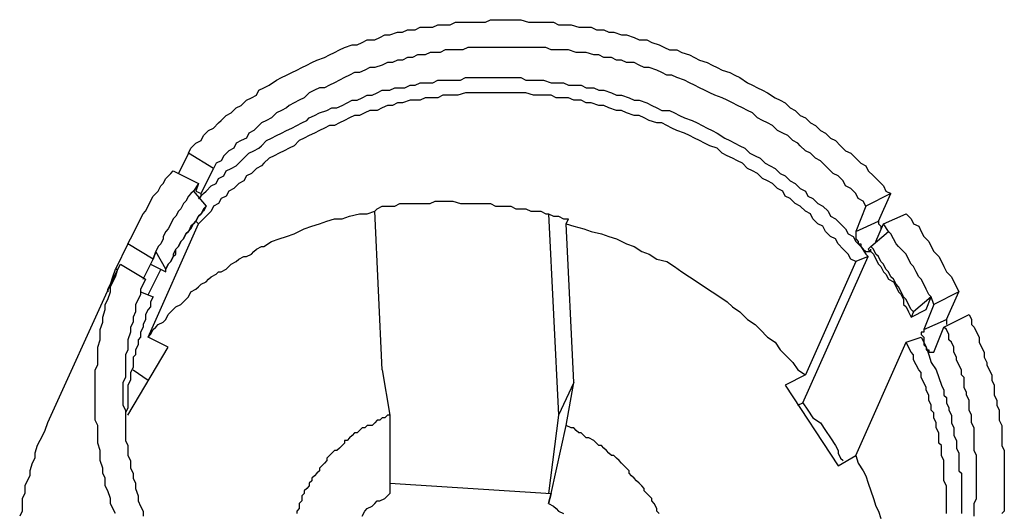
# Model space of a CAD drawing. Units: millimetres. Extents: x 249 to 514, y 6600 to 6792.
# Drawn here: x 391 to 425, y 6672 to 6688 of the extents above; entities that cross this region are included whole.
import ezdxf

# ---------------------------------------------------------------- set-up
doc = ezdxf.new("R2010")
doc.units = ezdxf.units.MM
doc.layers.add('PDF_几何图形', color=7, linetype='Continuous')

msp = doc.modelspace()

# ---------------------------------------------------------------- linework, layer by layer
at = {"layer": 'PDF_几何图形'}
for p, q in [((397.287, 6682.623), (397.71, 6682.115)), ((420.062, 6680.76), (420.655, 6681.268)), ((420.062, 6680.591), (420.062, 6680.675)), ((394.577, 6679.744), (394.662, 6679.998)), ((394.493, 6679.49), (394.577, 6679.744)), ((394.408, 6679.321), (394.408, 6679.236))]:
    msp.add_line(p, q, dxfattribs=at)
for points in [[(397.117, 6683.893), (397.202, 6684.062), (397.371, 6684.231), (397.541, 6684.316), (397.625, 6684.485), (397.795, 6684.655), (397.964, 6684.739), (398.133, 6684.909), (398.218, 6684.993), (398.387, 6685.163), (398.557, 6685.247), (398.726, 6685.417), (398.895, 6685.501), (399.065, 6685.671), (399.234, 6685.755), (399.403, 6685.84), (399.488, 6686.009), (399.657, 6686.094), (399.827, 6686.179), (400.081, 6686.348), (400.25, 6686.433), (400.419, 6686.517), (400.589, 6686.602), (400.758, 6686.687), (400.927, 6686.771), (401.097, 6686.856), (401.266, 6686.941), (401.435, 6687.025), (401.689, 6687.11), (401.859, 6687.195), (402.028, 6687.279), (402.197, 6687.364), (402.367, 6687.449), (402.621, 6687.533), (402.79, 6687.533), (402.959, 6687.618), (403.129, 6687.703), (403.383, 6687.703), (403.552, 6687.787), (403.721, 6687.872), (403.891, 6687.872), (404.145, 6687.957), (404.314, 6687.957), (404.483, 6688.041), (404.737, 6688.041), (404.907, 6688.126), (405.076, 6688.126), (405.33, 6688.126), (405.499, 6688.211), (405.669, 6688.211), (405.923, 6688.211), (406.092, 6688.295), (406.346, 6688.295), (406.515, 6688.295), (406.685, 6688.295), (406.939, 6688.295), (407.108, 6688.295), (407.277, 6688.38), (407.531, 6688.38), (407.701, 6688.38), (407.87, 6688.38), (408.124, 6688.38), (408.293, 6688.38), (408.547, 6688.295), (408.717, 6688.295)], [(408.717, 6688.295), (408.886, 6688.295), (409.14, 6688.295), (409.394, 6688.295), (409.563, 6688.211), (409.817, 6688.211), (409.987, 6688.211), (410.241, 6688.126), (410.41, 6688.126), (410.664, 6688.126), (410.833, 6688.041), (411.087, 6688.041), (411.257, 6687.957), (411.426, 6687.957), (411.68, 6687.872), (411.849, 6687.872), (412.103, 6687.787), (412.273, 6687.703), (412.527, 6687.703), (412.696, 6687.618), (412.95, 6687.533), (413.119, 6687.449), (413.289, 6687.364), (413.543, 6687.364), (413.712, 6687.279), (413.966, 6687.195), (414.135, 6687.11), (414.305, 6687.025), (414.559, 6686.941), (414.728, 6686.856), (414.897, 6686.771), (415.067, 6686.687), (415.321, 6686.602), (415.49, 6686.517), (415.659, 6686.433), (415.913, 6686.263), (416.083, 6686.179), (416.252, 6686.094), (416.421, 6686.009), (416.591, 6685.925), (416.845, 6685.755), (417.014, 6685.671), (417.183, 6685.586), (417.353, 6685.417), (417.522, 6685.332), (417.691, 6685.163), (417.861, 6685.078), (418.03, 6684.909), (418.199, 6684.824), (418.369, 6684.655), (418.538, 6684.57), (418.707, 6684.401), (418.877, 6684.316), (419.046, 6684.147), (419.215, 6683.977), (419.385, 6683.893), (419.554, 6683.723), (419.723, 6683.554), (419.893, 6683.469), (419.977, 6683.3), (420.147, 6683.131), (420.316, 6682.961), (420.485, 6682.792), (420.57, 6682.623), (420.739, 6682.538)], [(408.717, 6687.449), (408.547, 6687.449), (408.378, 6687.449), (408.209, 6687.449), (408.039, 6687.449), (407.785, 6687.449), (407.616, 6687.449), (407.447, 6687.449), (407.277, 6687.449), (407.108, 6687.449), (406.854, 6687.449), (406.685, 6687.449), (406.515, 6687.449), (406.346, 6687.364), (406.177, 6687.364), (405.923, 6687.364), (405.753, 6687.364), (405.584, 6687.279), (405.415, 6687.279), (405.245, 6687.279), (405.076, 6687.195), (404.822, 6687.195), (404.653, 6687.11), (404.483, 6687.11), (404.314, 6687.025), (404.145, 6687.025), (403.975, 6686.941), (403.806, 6686.941), (403.637, 6686.856), (403.383, 6686.771), (403.213, 6686.771), (403.044, 6686.687), (402.875, 6686.602), (402.705, 6686.602), (402.536, 6686.517), (402.367, 6686.433), (402.197, 6686.348), (402.028, 6686.263), (401.859, 6686.179), (401.689, 6686.094), (401.52, 6686.094), (401.351, 6686.009), (401.181, 6685.925), (401.012, 6685.755), (400.843, 6685.671), (400.673, 6685.586), (400.504, 6685.501), (400.419, 6685.417), (400.25, 6685.332), (400.081, 6685.247), (399.911, 6685.078), (399.742, 6684.993), (399.573, 6684.909), (399.488, 6684.824), (399.319, 6684.655), (399.149, 6684.57), (399.065, 6684.401), (398.895, 6684.316), (398.726, 6684.231), (398.641, 6684.062), (398.472, 6683.977), (398.303, 6683.808), (398.218, 6683.639), (398.049, 6683.554), (397.964, 6683.385)], [(419.893, 6682.115), (419.808, 6682.284), (419.639, 6682.369), (419.554, 6682.538), (419.385, 6682.707), (419.215, 6682.792), (419.131, 6682.961), (418.961, 6683.131), (418.792, 6683.215), (418.623, 6683.385), (418.538, 6683.469), (418.369, 6683.639), (418.199, 6683.723), (418.03, 6683.893), (417.861, 6683.977), (417.691, 6684.147), (417.607, 6684.231), (417.437, 6684.316), (417.268, 6684.485), (417.099, 6684.57), (416.929, 6684.655), (416.76, 6684.824), (416.591, 6684.909), (416.421, 6684.993), (416.252, 6685.078), (416.083, 6685.247), (415.913, 6685.332), (415.744, 6685.417), (415.575, 6685.501), (415.405, 6685.586), (415.236, 6685.671), (415.067, 6685.755), (414.813, 6685.84), (414.643, 6685.925), (414.474, 6686.009), (414.305, 6686.094), (414.135, 6686.179), (413.966, 6686.263), (413.797, 6686.348), (413.543, 6686.433), (413.373, 6686.517), (413.204, 6686.517), (413.035, 6686.602), (412.865, 6686.687), (412.611, 6686.771), (412.442, 6686.771), (412.273, 6686.856), (412.103, 6686.941), (411.849, 6686.941), (411.68, 6687.025), (411.511, 6687.025), (411.341, 6687.11), (411.087, 6687.11), (410.918, 6687.195), (410.749, 6687.195), (410.495, 6687.279), (410.325, 6687.279), (410.156, 6687.279), (409.902, 6687.364), (409.733, 6687.364), (409.563, 6687.364), (409.309, 6687.364), (409.14, 6687.449), (408.971, 6687.449), (408.717, 6687.449)], [(397.456, 6682.369), (397.625, 6682.538), (397.71, 6682.623), (397.879, 6682.792), (398.049, 6682.877), (398.133, 6683.046), (398.303, 6683.131), (398.387, 6683.3), (398.557, 6683.385), (398.726, 6683.469), (398.895, 6683.639), (398.98, 6683.723), (399.149, 6683.893), (399.319, 6683.977), (399.488, 6684.062), (399.573, 6684.147), (399.742, 6684.316), (399.911, 6684.401), (400.081, 6684.485), (400.25, 6684.57), (400.419, 6684.655), (400.589, 6684.739), (400.758, 6684.824), (400.927, 6684.909), (401.097, 6684.993), (401.181, 6685.078), (401.351, 6685.163), (401.52, 6685.247), (401.774, 6685.332), (401.943, 6685.417), (402.113, 6685.417), (402.282, 6685.501), (402.451, 6685.586), (402.621, 6685.671), (402.79, 6685.671), (402.959, 6685.755), (403.129, 6685.84), (403.298, 6685.84), (403.467, 6685.925), (403.637, 6686.009), (403.891, 6686.009), (404.06, 6686.094), (404.229, 6686.094), (404.399, 6686.094), (404.568, 6686.179), (404.737, 6686.179), (404.907, 6686.263), (405.161, 6686.263), (405.33, 6686.263), (405.499, 6686.348), (405.669, 6686.348), (405.838, 6686.348), (406.007, 6686.348), (406.261, 6686.348), (406.431, 6686.433), (406.6, 6686.433), (406.769, 6686.433), (406.939, 6686.433), (407.193, 6686.433), (407.362, 6686.433), (407.531, 6686.433), (407.701, 6686.433), (407.87, 6686.433), (408.124, 6686.433), (408.293, 6686.433), (408.463, 6686.348), (408.717, 6686.348), (408.886, 6686.348), (409.055, 6686.348), (409.309, 6686.263), (409.479, 6686.263), (409.733, 6686.263), (409.902, 6686.179), (410.071, 6686.179), (410.325, 6686.179), (410.495, 6686.094), (410.749, 6686.094), (410.918, 6686.009), (411.087, 6686.009), (411.341, 6685.925), (411.511, 6685.84), (411.68, 6685.84), (411.934, 6685.755), (412.103, 6685.671), (412.273, 6685.671), (412.527, 6685.586), (412.696, 6685.501), (412.865, 6685.417), (413.035, 6685.332), (413.289, 6685.332), (413.458, 6685.247), (413.627, 6685.163), (413.797, 6685.078), (414.051, 6684.993), (414.22, 6684.909), (414.389, 6684.824), (414.559, 6684.739), (414.728, 6684.655), (414.897, 6684.57), (415.151, 6684.401), (415.321, 6684.316), (415.49, 6684.231), (415.659, 6684.147), (415.829, 6684.062), (415.998, 6683.893), (416.167, 6683.808), (416.337, 6683.723), (416.506, 6683.554), (416.675, 6683.469), (416.845, 6683.385), (417.014, 6683.215), (417.183, 6683.131), (417.353, 6682.961), (417.522, 6682.877), (417.691, 6682.707), (417.861, 6682.623), (417.945, 6682.453), (418.115, 6682.369), (418.284, 6682.199), (418.453, 6682.115), (418.623, 6681.945), (418.707, 6681.776), (418.877, 6681.691), (419.046, 6681.522), (419.215, 6681.353), (419.3, 6681.183), (419.469, 6681.099), (419.554, 6680.929), (419.723, 6680.76), (419.893, 6680.506), (419.977, 6680.421)], [(419.554, 6680.252), (419.385, 6680.337), (419.3, 6680.506), (419.131, 6680.675), (418.961, 6680.845), (418.877, 6681.014), (418.707, 6681.099), (418.538, 6681.268), (418.453, 6681.437), (418.284, 6681.522), (418.115, 6681.691), (418.03, 6681.861), (417.861, 6681.945), (417.691, 6682.115), (417.522, 6682.199), (417.353, 6682.369), (417.183, 6682.453), (417.099, 6682.623), (416.929, 6682.707), (416.76, 6682.877), (416.591, 6682.961), (416.421, 6683.046), (416.252, 6683.215), (416.083, 6683.3), (415.913, 6683.385), (415.744, 6683.554), (415.575, 6683.639), (415.405, 6683.723), (415.236, 6683.808), (415.067, 6683.893), (414.897, 6684.062), (414.643, 6684.147), (414.474, 6684.231), (414.305, 6684.316), (414.135, 6684.401), (413.966, 6684.485), (413.797, 6684.57), (413.543, 6684.655), (413.373, 6684.739), (413.204, 6684.824), (413.035, 6684.909), (412.865, 6684.909), (412.611, 6684.993), (412.442, 6685.078), (412.273, 6685.163), (412.103, 6685.163), (411.849, 6685.247), (411.68, 6685.332), (411.511, 6685.332), (411.257, 6685.417), (411.087, 6685.501), (410.918, 6685.501), (410.664, 6685.586), (410.495, 6685.586), (410.325, 6685.671), (410.071, 6685.671), (409.902, 6685.755), (409.733, 6685.755), (409.479, 6685.755), (409.309, 6685.84), (409.14, 6685.84), (408.886, 6685.84), (408.717, 6685.84), (408.463, 6685.925), (408.293, 6685.925), (408.124, 6685.925), (407.955, 6685.925), (407.701, 6685.925), (407.531, 6685.925), (407.362, 6685.925), (407.193, 6685.925), (406.939, 6685.925), (406.769, 6685.925), (406.6, 6685.925), (406.431, 6685.925), (406.177, 6685.84), (406.007, 6685.84), (405.838, 6685.84), (405.669, 6685.84), (405.499, 6685.755), (405.245, 6685.755), (405.076, 6685.755), (404.907, 6685.671), (404.737, 6685.671), (404.568, 6685.671), (404.314, 6685.586), (404.145, 6685.586), (403.975, 6685.501), (403.806, 6685.501), (403.637, 6685.417), (403.467, 6685.332), (403.213, 6685.332), (403.044, 6685.247), (402.875, 6685.163), (402.705, 6685.163), (402.536, 6685.078), (402.367, 6684.993), (402.197, 6684.909), (402.028, 6684.824), (401.859, 6684.824), (401.689, 6684.739), (401.52, 6684.655), (401.351, 6684.57), (401.181, 6684.485), (401.012, 6684.401), (400.843, 6684.316), (400.673, 6684.147), (400.504, 6684.062), (400.335, 6683.977), (400.165, 6683.893), (399.996, 6683.808), (399.827, 6683.723), (399.657, 6683.554), (399.573, 6683.469), (399.403, 6683.385), (399.234, 6683.215), (399.065, 6683.131), (398.98, 6682.961), (398.811, 6682.877), (398.641, 6682.707), (398.472, 6682.623), (398.387, 6682.453), (398.218, 6682.369), (398.133, 6682.199), (397.964, 6682.115), (397.879, 6681.945), (397.71, 6681.776), (397.625, 6681.691), (397.456, 6681.522)], [(397.117, 6683.893), (396.779, 6683.215)], [(397.964, 6683.385), (397.117, 6683.893)], [(395.085, 6680.845), (395.17, 6681.014), (395.255, 6681.183), (395.339, 6681.353), (395.424, 6681.522), (395.509, 6681.691), (395.593, 6681.861), (395.678, 6681.945), (395.763, 6682.115), (395.847, 6682.284), (395.932, 6682.453), (396.101, 6682.623), (396.186, 6682.792), (396.271, 6682.877), (396.355, 6683.046), (396.525, 6683.215), (396.609, 6683.3)], [(396.609, 6683.3), (397.456, 6682.877)], [(397.541, 6682.538), (397.964, 6683.385)], [(397.456, 6682.877), (397.287, 6682.623), (397.202, 6682.538), (397.117, 6682.453), (397.033, 6682.284), (396.948, 6682.199), (396.863, 6682.03), (396.779, 6681.945), (396.694, 6681.776), (396.609, 6681.691), (396.525, 6681.522), (396.44, 6681.353), (396.355, 6681.268), (396.271, 6681.099), (396.271, 6681.014), (396.186, 6680.845), (396.101, 6680.76), (396.017, 6680.591), (395.932, 6680.337)], [(397.456, 6682.877), (397.371, 6682.623)], [(397.371, 6682.623), (397.541, 6682.538)], [(397.456, 6682.369), (397.541, 6682.453), (397.541, 6682.538)], [(420.739, 6682.538), (419.893, 6682.115)], [(420.316, 6681.607), (420.739, 6682.538)], [(403.467, 6682.03), (403.637, 6682.115), (403.891, 6682.115), (404.06, 6682.115), (404.229, 6682.199), (404.483, 6682.199), (404.653, 6682.199), (404.822, 6682.199), (405.076, 6682.199), (405.245, 6682.199), (405.415, 6682.284), (405.669, 6682.284), (405.838, 6682.284), (406.007, 6682.284), (406.261, 6682.199), (406.431, 6682.199), (406.685, 6682.199), (406.854, 6682.199), (406.939, 6682.199), (407.108, 6682.199), (407.277, 6682.199), (407.447, 6682.115), (407.616, 6682.115), (407.785, 6682.115), (407.955, 6682.115), (408.124, 6682.03), (408.293, 6682.03), (408.463, 6682.03), (408.632, 6681.945), (408.801, 6681.945), (408.971, 6681.945), (409.14, 6681.861), (409.225, 6681.861), (409.394, 6681.776), (409.563, 6681.776), (409.733, 6681.691), (409.902, 6681.691)], [(395.763, 6677.712), (395.847, 6677.797), (395.932, 6677.966), (396.017, 6678.051), (396.101, 6678.135), (396.271, 6678.22), (396.355, 6678.305), (396.44, 6678.474), (396.525, 6678.559), (396.609, 6678.643), (396.694, 6678.728), (396.863, 6678.813), (396.948, 6678.897), (397.033, 6678.982), (397.117, 6679.067), (397.202, 6679.236), (397.371, 6679.321), (397.456, 6679.405), (397.541, 6679.49), (397.71, 6679.575), (397.795, 6679.659), (397.879, 6679.744), (398.049, 6679.829), (398.133, 6679.913), (398.218, 6679.913), (398.387, 6679.998), (398.472, 6680.083), (398.557, 6680.167), (398.726, 6680.252), (398.811, 6680.337), (398.98, 6680.421), (399.065, 6680.421), (399.234, 6680.506), (399.319, 6680.591), (399.403, 6680.675), (399.573, 6680.76), (399.657, 6680.76), (399.911, 6680.929), (400.165, 6681.014), (400.419, 6681.099), (400.673, 6681.183), (401.012, 6681.353), (401.266, 6681.437), (401.52, 6681.522), (401.774, 6681.607), (402.028, 6681.691), (402.282, 6681.691), (402.536, 6681.776), (402.875, 6681.861), (403.129, 6681.861), (403.383, 6681.945)], [(397.71, 6682.115), (397.625, 6682.03), (397.541, 6681.861), (397.456, 6681.776), (397.371, 6681.607), (397.287, 6681.522), (397.202, 6681.437), (397.117, 6681.268), (397.033, 6681.183), (396.948, 6681.014), (396.863, 6680.929), (396.779, 6680.76), (396.694, 6680.675), (396.609, 6680.506), (396.609, 6680.421), (396.525, 6680.252), (396.44, 6680.167), (396.355, 6679.998), (396.017, 6680.591)], [(396.355, 6679.913), (396.355, 6679.998), (396.44, 6680.167), (396.525, 6680.252), (396.609, 6680.421), (396.694, 6680.506), (396.694, 6680.675), (396.779, 6680.76), (396.863, 6680.929), (396.948, 6681.014), (397.033, 6681.183), (397.117, 6681.268), (397.202, 6681.353), (397.287, 6681.522), (397.371, 6681.607), (397.456, 6681.776), (397.541, 6681.861), (397.625, 6681.945)], [(397.71, 6682.115), (397.625, 6681.945)], [(403.467, 6682.03), (403.383, 6681.945)], [(403.637, 6676.611), (403.383, 6681.945)], [(409.225, 6681.861), (409.563, 6675.087), (409.225, 6672.463)], [(419.893, 6682.115), (419.554, 6681.268)], [(420.485, 6681.522), (421.247, 6681.861)], [(421.247, 6681.861), (421.417, 6681.691), (421.501, 6681.522), (421.671, 6681.437), (421.755, 6681.268), (421.84, 6681.099), (422.009, 6680.929), (422.094, 6680.76), (422.179, 6680.591), (422.348, 6680.421), (422.433, 6680.252), (422.517, 6680.083), (422.602, 6679.913), (422.771, 6679.744), (422.856, 6679.575), (422.941, 6679.405), (423.025, 6679.236)], [(395.763, 6677.712), (397.456, 6681.522)], [(397.456, 6681.522), (397.371, 6681.607)], [(409.817, 6681.522), (409.902, 6681.691)], [(410.071, 6676.188), (409.817, 6681.522)], [(409.817, 6681.522), (410.071, 6681.437), (410.41, 6681.353), (410.664, 6681.268), (411.003, 6681.183), (411.257, 6681.099), (411.511, 6681.014), (411.849, 6680.845), (412.103, 6680.76), (412.357, 6680.591), (412.611, 6680.506), (412.865, 6680.337), (413.204, 6680.252), (413.458, 6680.083), (413.712, 6679.913), (413.966, 6679.744), (414.22, 6679.575), (414.474, 6679.405), (414.728, 6679.236), (414.982, 6679.067), (415.236, 6678.897), (415.405, 6678.728), (415.659, 6678.559), (415.913, 6678.305), (416.167, 6678.135), (416.337, 6677.966), (416.591, 6677.712), (416.845, 6677.543), (417.014, 6677.289), (417.183, 6677.119), (417.437, 6676.865), (417.607, 6676.611), (417.861, 6676.442)], [(419.554, 6681.268), (420.316, 6681.607)], [(420.231, 6680.929), (420.485, 6681.522)], [(420.316, 6681.607), (420.316, 6681.522), (420.401, 6681.437), (420.401, 6681.353)], [(422.179, 6678.813), (422.094, 6679.067), (422.009, 6679.151), (421.925, 6679.321), (421.84, 6679.49), (421.755, 6679.659), (421.671, 6679.744), (421.586, 6679.913), (421.501, 6680.083), (421.417, 6680.167), (421.332, 6680.337), (421.247, 6680.506), (421.163, 6680.591), (420.993, 6680.76), (420.909, 6680.845), (420.824, 6681.014), (420.739, 6681.183), (420.655, 6681.268), (420.485, 6681.522)], [(419.554, 6681.268), (419.554, 6681.183), (419.554, 6681.099), (419.554, 6681.014), (419.639, 6680.929), (419.639, 6680.845), (419.723, 6680.845), (419.723, 6680.76)], [(395.085, 6680.845), (394.662, 6679.998)], [(395.932, 6680.337), (395.085, 6680.845)], [(395.593, 6679.659), (395.932, 6680.337), (396.017, 6680.591)], [(419.723, 6680.76), (419.808, 6680.675), (419.893, 6680.591), (419.977, 6680.591), (420.062, 6680.591)], [(419.977, 6680.675), (420.062, 6680.76)], [(419.977, 6680.675), (420.062, 6680.591), (420.147, 6680.506), (420.231, 6680.337), (420.316, 6680.167), (420.401, 6680.083), (420.485, 6679.913), (420.57, 6679.829), (420.655, 6679.659), (420.824, 6679.575), (420.909, 6679.405), (420.993, 6679.236), (421.078, 6679.151), (421.163, 6678.982), (421.163, 6678.813), (421.247, 6678.728), (421.332, 6678.559), (421.417, 6678.389)], [(422.094, 6679.067), (421.501, 6678.559), (421.417, 6678.643), (421.332, 6678.813), (421.247, 6678.982), (421.163, 6679.067), (421.078, 6679.236), (420.993, 6679.405), (420.909, 6679.49), (420.824, 6679.659), (420.739, 6679.744), (420.655, 6679.913), (420.57, 6679.998), (420.485, 6680.167), (420.401, 6680.252), (420.316, 6680.421), (420.231, 6680.506), (420.147, 6680.675), (420.062, 6680.76)], [(417.776, 6675.511), (419.977, 6680.421)], [(419.554, 6680.252), (417.861, 6676.442)], [(419.977, 6680.421), (419.554, 6680.252)], [(394.662, 6671.785), (394.577, 6671.955), (394.493, 6672.124), (394.493, 6672.293), (394.408, 6672.547), (394.323, 6672.717), (394.323, 6672.971), (394.239, 6673.14), (394.239, 6673.309), (394.154, 6673.563), (394.154, 6673.733), (394.154, 6673.902), (394.069, 6674.156), (394.069, 6674.325), (394.069, 6674.579), (394.069, 6674.749), (393.985, 6674.918), (393.985, 6675.172), (393.985, 6675.341), (393.985, 6675.595), (393.985, 6675.765), (393.985, 6675.934), (393.985, 6676.188), (393.985, 6676.357), (393.985, 6676.611), (394.069, 6676.781), (394.069, 6677.035), (394.069, 6677.204), (394.069, 6677.373), (394.154, 6677.627), (394.154, 6677.797), (394.154, 6677.966), (394.239, 6678.22), (394.239, 6678.389), (394.323, 6678.643), (394.323, 6678.813), (394.408, 6678.982), (394.493, 6679.236), (394.493, 6679.405), (394.577, 6679.575), (394.662, 6679.744), (394.747, 6679.998), (394.831, 6680.167)], [(394.408, 6679.321), (394.831, 6680.167)], [(394.662, 6679.998), (394.747, 6679.998)], [(394.831, 6680.167), (395.678, 6679.659)], [(396.186, 6679.998), (395.763, 6679.151)], [(395.847, 6680.167), (396.355, 6679.913)], [(396.355, 6679.913), (396.355, 6679.998)], [(395.678, 6679.659), (395.593, 6679.49), (395.509, 6679.321), (395.509, 6679.151), (395.424, 6678.982), (395.339, 6678.813), (395.339, 6678.559), (395.255, 6678.389), (395.255, 6678.22), (395.17, 6678.051), (395.17, 6677.881), (395.085, 6677.627), (395.085, 6677.458), (395.085, 6677.289), (395.001, 6677.119), (395.001, 6676.95), (395.001, 6676.696), (395.001, 6676.527), (395.001, 6676.357), (394.916, 6676.188), (394.916, 6675.934), (394.916, 6675.765), (394.916, 6675.595), (394.916, 6675.426), (395.001, 6675.257), (395.001, 6675.003), (395.001, 6674.833), (395.001, 6674.664), (395.001, 6674.495), (395.001, 6674.241), (395.085, 6674.071), (395.085, 6673.902), (395.085, 6673.733), (395.17, 6673.563), (395.17, 6673.309), (395.255, 6673.14), (395.255, 6672.971), (395.339, 6672.801), (395.339, 6672.632), (395.424, 6672.378), (395.424, 6672.209), (395.509, 6672.039), (395.593, 6671.87), (395.593, 6671.701)], [(394.493, 6679.49), (392.376, 6674.833)], [(394.408, 6679.236), (394.408, 6679.321), (394.493, 6679.49)], [(395.509, 6679.236), (395.932, 6679.067)], [(423.025, 6679.236), (422.179, 6678.813)], [(422.602, 6678.305), (423.025, 6679.236)], [(395.932, 6679.067), (395.847, 6678.897), (395.847, 6678.728), (395.763, 6678.643), (395.678, 6678.474), (395.678, 6678.305), (395.593, 6678.135), (395.593, 6678.051), (395.509, 6677.881), (395.509, 6677.712), (395.424, 6677.627), (395.424, 6677.458), (395.339, 6677.289), (395.339, 6677.119), (395.255, 6677.035), (395.255, 6676.865), (395.255, 6676.696), (395.17, 6676.527), (395.17, 6676.357), (395.17, 6676.273), (395.085, 6676.103), (395.085, 6675.934), (395.085, 6675.765), (395.085, 6675.68), (395.085, 6675.511), (395.085, 6675.341), (395.001, 6675.172), (395.001, 6675.003), (395.001, 6674.918), (395.001, 6674.749), (395.001, 6674.579), (395.001, 6674.41), (395.001, 6674.241)], [(421.925, 6678.643), (422.094, 6679.067)], [(421.417, 6678.389), (421.925, 6678.643)], [(421.501, 6678.559), (421.417, 6678.389)], [(422.179, 6678.813), (421.84, 6677.966)], [(421.84, 6677.966), (422.602, 6678.305)], [(422.517, 6678.051), (423.364, 6678.474)], [(422.602, 6678.305), (422.602, 6678.22), (422.602, 6678.135)], [(423.364, 6678.474), (423.449, 6678.305), (423.449, 6678.135), (423.533, 6678.051), (423.618, 6677.881), (423.703, 6677.712), (423.703, 6677.543), (423.787, 6677.373), (423.872, 6677.204), (423.872, 6677.035), (423.957, 6676.865), (423.957, 6676.781), (424.041, 6676.611), (424.126, 6676.442), (424.126, 6676.273), (424.211, 6676.103), (424.211, 6675.934), (424.211, 6675.765), (424.295, 6675.595), (424.295, 6675.426), (424.38, 6675.257), (424.38, 6675.087), (424.38, 6674.918), (424.465, 6674.749), (424.465, 6674.579), (424.465, 6674.41), (424.465, 6674.241), (424.465, 6674.071), (424.549, 6673.902), (424.549, 6673.733), (424.549, 6673.563), (424.549, 6673.394), (424.549, 6673.225), (424.549, 6673.055), (424.549, 6672.886), (424.549, 6672.717), (424.549, 6672.547), (424.549, 6672.378), (424.549, 6672.209), (424.549, 6672.039), (424.549, 6671.87), (424.465, 6671.785)], [(421.84, 6677.966), (421.84, 6677.881), (421.755, 6677.881), (421.755, 6677.797), (421.84, 6677.712), (421.84, 6677.627), (421.84, 6677.543), (421.84, 6677.458), (421.925, 6677.373)], [(422.179, 6677.204), (422.517, 6678.051)], [(423.533, 6671.701), (423.533, 6671.87), (423.533, 6672.039), (423.533, 6672.124), (423.618, 6672.293), (423.618, 6672.463), (423.618, 6672.632), (423.618, 6672.801), (423.618, 6672.971), (423.618, 6673.14), (423.618, 6673.225), (423.618, 6673.394), (423.618, 6673.563), (423.618, 6673.733), (423.533, 6673.902), (423.533, 6674.071), (423.533, 6674.156), (423.533, 6674.325), (423.533, 6674.495), (423.533, 6674.664), (423.449, 6674.833), (423.449, 6674.918), (423.449, 6675.087), (423.364, 6675.257), (423.364, 6675.426), (423.364, 6675.595), (423.279, 6675.765), (423.279, 6675.849), (423.195, 6676.019), (423.195, 6676.188), (423.195, 6676.357), (423.11, 6676.442), (423.11, 6676.611), (423.025, 6676.781), (422.941, 6676.95), (422.941, 6677.035), (422.856, 6677.204), (422.856, 6677.373), (422.771, 6677.543), (422.687, 6677.627), (422.687, 6677.797), (422.602, 6677.966), (422.517, 6678.051)], [(396.44, 6677.373), (395.763, 6677.712)], [(419.554, 6673.733), (421.247, 6677.543)], [(421.247, 6677.543), (421.755, 6677.712)], [(422.602, 6671.785), (422.602, 6671.955), (422.602, 6672.124), (422.602, 6672.293), (422.602, 6672.463), (422.602, 6672.632), (422.602, 6672.717), (422.517, 6672.886), (422.517, 6673.055), (422.517, 6673.225), (422.517, 6673.394), (422.517, 6673.563), (422.433, 6673.733), (422.433, 6673.902), (422.433, 6674.071), (422.348, 6674.156), (422.348, 6674.325), (422.348, 6674.495), (422.263, 6674.664), (422.263, 6674.833), (422.179, 6675.003), (422.179, 6675.172), (422.094, 6675.257), (422.094, 6675.426), (422.009, 6675.595), (422.009, 6675.765), (421.925, 6675.934), (421.925, 6676.019), (421.84, 6676.188), (421.755, 6676.357), (421.755, 6676.527), (421.671, 6676.611), (421.586, 6676.781), (421.501, 6676.95), (421.501, 6677.119), (421.417, 6677.204), (421.332, 6677.373), (421.247, 6677.543)], [(421.755, 6677.712), (421.84, 6677.543), (421.925, 6677.373), (422.009, 6677.119), (422.094, 6676.865), (422.263, 6676.611), (422.348, 6676.357), (422.433, 6676.103), (422.517, 6675.934), (422.517, 6675.765), (422.602, 6675.68), (422.602, 6675.511), (422.687, 6675.341), (422.687, 6675.257), (422.771, 6675.087), (422.771, 6675.003), (422.771, 6674.833), (422.856, 6674.664), (422.856, 6674.579), (422.856, 6674.41), (422.941, 6674.241), (422.941, 6674.156), (422.941, 6673.987), (423.025, 6673.817), (423.025, 6673.733), (423.025, 6673.563), (423.025, 6673.394), (423.025, 6673.225), (423.11, 6673.14), (423.11, 6672.971), (423.11, 6672.801), (423.11, 6672.717), (423.11, 6672.547), (423.11, 6672.378), (423.11, 6672.293), (423.11, 6672.124), (423.11, 6671.955), (423.11, 6671.785)], [(395.085, 6675.087), (396.44, 6677.373)], [(421.925, 6677.373), (421.925, 6677.289), (422.009, 6677.289), (422.009, 6677.204), (422.094, 6677.204)], [(422.094, 6677.204), (422.179, 6677.204)], [(395.255, 6676.611), (395.763, 6676.273)], [(403.637, 6676.611), (403.891, 6675.087)], [(417.861, 6676.442), (417.183, 6676.103)], [(410.071, 6676.188), (409.563, 6675.087)], [(409.817, 6674.749), (410.071, 6676.188)], [(417.183, 6676.103), (418.961, 6673.394)], [(417.607, 6675.426), (417.776, 6675.511)], [(417.776, 6675.511), (417.945, 6675.257), (418.115, 6675.003), (418.369, 6674.833), (418.538, 6674.579), (418.707, 6674.325), (418.877, 6674.071), (418.961, 6673.902), (418.961, 6673.817), (419.046, 6673.648), (419.131, 6673.563)], [(403.891, 6675.087), (403.806, 6675.087), (403.721, 6675.003), (403.637, 6675.003), (403.552, 6674.918), (403.467, 6674.918), (403.383, 6674.833), (403.298, 6674.749), (403.129, 6674.749), (403.044, 6674.664), (402.959, 6674.664), (402.875, 6674.579), (402.79, 6674.495), (402.705, 6674.495), (402.621, 6674.41), (402.536, 6674.325), (402.451, 6674.241), (402.367, 6674.241), (402.367, 6674.156), (402.282, 6674.071), (402.197, 6673.987), (402.113, 6673.902), (402.028, 6673.902), (401.943, 6673.817), (401.859, 6673.733), (401.774, 6673.648), (401.774, 6673.563), (401.689, 6673.479), (401.605, 6673.394), (401.52, 6673.309), (401.52, 6673.225), (401.435, 6673.14), (401.351, 6673.055), (401.266, 6672.971), (401.266, 6672.886), (401.181, 6672.801), (401.181, 6672.717), (401.097, 6672.632), (401.012, 6672.547), (401.012, 6672.463), (400.927, 6672.378), (400.927, 6672.209), (400.843, 6672.124), (400.843, 6672.039), (400.843, 6671.955), (400.758, 6671.87), (400.758, 6671.785)], [(403.891, 6675.087), (403.891, 6673.817), (403.891, 6672.463)], [(392.376, 6674.833), (392.291, 6674.579), (392.207, 6674.41), (392.122, 6674.241), (392.037, 6674.071), (391.953, 6673.817), (391.953, 6673.648), (391.868, 6673.479), (391.783, 6673.225), (391.783, 6673.055), (391.699, 6672.886), (391.614, 6672.717), (391.614, 6672.463), (391.529, 6672.293), (391.529, 6672.039), (391.529, 6671.87), (391.445, 6671.701)], [(409.225, 6672.124), (409.309, 6672.463), (409.817, 6674.749)], [(412.95, 6671.785), (412.865, 6671.87), (412.865, 6671.955), (412.781, 6672.124), (412.696, 6672.209), (412.696, 6672.293), (412.611, 6672.378), (412.527, 6672.463), (412.442, 6672.547), (412.442, 6672.632), (412.357, 6672.717), (412.273, 6672.801), (412.188, 6672.886), (412.103, 6672.971), (412.019, 6673.055), (411.934, 6673.14), (411.934, 6673.225), (411.849, 6673.309), (411.765, 6673.394), (411.68, 6673.479), (411.595, 6673.563), (411.511, 6673.648), (411.426, 6673.733), (411.341, 6673.733), (411.257, 6673.817), (411.172, 6673.902), (411.087, 6673.987), (411.003, 6674.071), (410.918, 6674.071), (410.833, 6674.156), (410.749, 6674.241), (410.579, 6674.325), (410.495, 6674.325), (410.41, 6674.41), (410.325, 6674.495), (410.241, 6674.495), (410.156, 6674.579), (410.071, 6674.664), (409.987, 6674.664), (409.817, 6674.749)], [(418.961, 6673.394), (419.554, 6673.733)], [(419.554, 6673.733), (419.639, 6673.479), (419.808, 6673.225), (419.893, 6673.055), (419.977, 6672.801), (420.062, 6672.547), (420.147, 6672.293), (420.231, 6672.039), (420.316, 6671.87), (420.401, 6671.616)], [(403.891, 6672.801), (409.309, 6672.463)], [(402.959, 6671.701), (403.044, 6671.87), (403.129, 6671.955), (403.298, 6672.039), (403.383, 6672.124), (403.467, 6672.209), (403.552, 6672.209), (403.721, 6672.293), (403.806, 6672.378), (403.891, 6672.463)], [(409.309, 6672.463), (409.225, 6672.124)], [(409.225, 6672.124), (409.394, 6672.039), (409.479, 6671.955), (409.563, 6671.87), (409.733, 6671.785)]]:
    msp.add_lwpolyline(points, dxfattribs=at)

doc.saveas('drawing.dxf')
